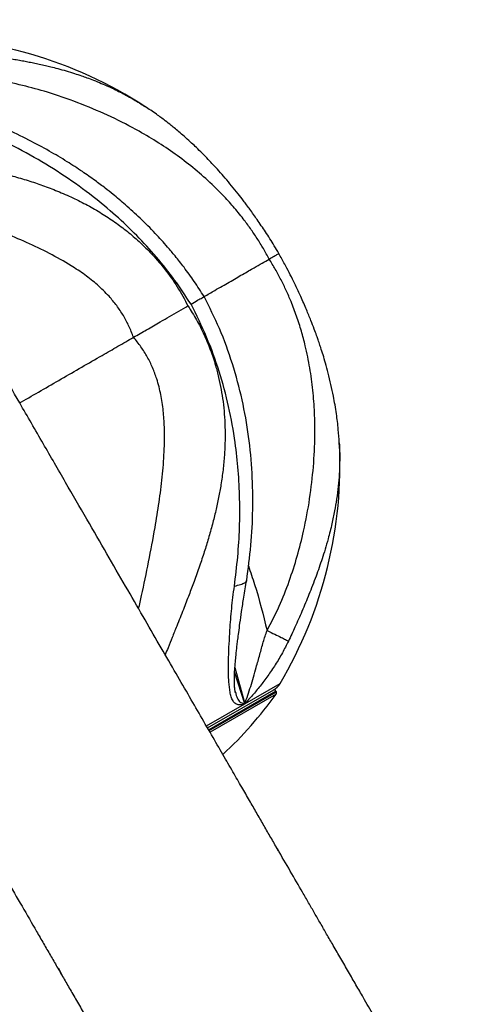
# Model space of a CAD drawing. Units: inches. Extents: x 33 to 1919, y 28 to 1228.
# Drawn here: x 550 to 557, y 808 to 822 of the extents above; entities that cross this region are included whole.
import ezdxf

# ---------------------------------------------------------------- set-up
doc = ezdxf.new("R2010")
doc.units = ezdxf.units.IN
doc.header["$LTSCALE"] = 115
doc.header["$MEASUREMENT"] = 0
doc.linetypes.add('HIDDEN', pattern=[0.075, 0.05, -0.025])
doc.layers.add('SLD-0', color=179, linetype='Continuous')
doc.layers.add('SPRAY_ZONE', color=161, linetype='HIDDEN', lineweight=35)
doc.styles.add('SLDTEXTSTYLE2', font='TXT', dxfattribs={"width": 0.7})
doc.dimstyles.new('SLDDIMSTYLE0', dxfattribs={"dimtxt": 14.655762, "dimasz": 11.5, "dimexe": 0, "dimexo": 0.0625, "dimgap": 3.66394, "dimtad": 0, "dimtih": 1, "dimtoh": 1, "dimdec": 6, "dimrnd": 1e-09, "dimzin": 12, "dimdsep": 46, "dimlunit": 5, "dimtxsty": 'SLDTEXTSTYLE2', "dimsah": 1, "dimcen": 0.09, "dimadec": 0, "dimazin": 3, "dimtfac": 1, "dimtdec": 3, "dimtofl": 0, "dimtmove": 0, "dimatfit": 3, "dimfxl": 0, "dimfrac": 2, "dimtolj": 1, "dimtzin": 12, "dimarcsym": 0})

# ---------------------------------------------------------------- blocks, each defined once
blk = doc.blocks.new('_D')
at = {"layer": 'SLD-0'}
for p, q in [((656.908, 1022.914), (191.526, 1022.914)), ((202.336, 1022.914), (202.336, 791.805)), ((162.665, 765.232), (157.744, 765.232)), ((157.744, 765.232), (157.744, 741.939)), ((237.043, 765.232), (241.964, 765.232)), ((241.964, 765.232), (241.964, 741.939)), ((157.744, 741.939), (162.665, 741.939)), ((241.964, 741.939), (237.043, 741.939)), ((202.336, 537.414), (202.336, 738.658)), ((558.47, 537.414), (191.526, 537.414))]:
    blk.add_line(p, q, dxfattribs=at)
for points in [[(202.336, 1022.914), (199.461, 1011.414), (205.211, 1011.414)], [(202.336, 537.414), (205.211, 548.914), (199.461, 548.914)]]:
    blk.add_solid(points, dxfattribs=at)
at = {"layer": 'SLD-0', "char_height": 14.375, "attachment_point": 1, "style": 'SLDTEXTSTYLE2'}
for s, insert in [('40\'-5 1/2"', (152.822, 787.043)), ('12.33m', (162.665, 760.469))]:
    blk.add_mtext(s, dxfattribs=dict(at, insert=insert))
blk = doc.blocks.new('_D_1')
at = {"layer": 'SLD-0'}
for p, q in [((396.22, 711.164), (396.22, 1116.475)), ((797.999, 925.166), (797.999, 1116.475)), ((396.22, 1105.665), (537.582, 1105.665)), ((797.999, 1105.665), (656.637, 1105.665)), ((557.438, 1090.733), (552.517, 1090.733)), ((552.517, 1090.733), (552.517, 1067.44)), ((631.816, 1090.733), (636.737, 1090.733)), ((636.737, 1090.733), (636.737, 1067.44)), ((552.517, 1067.44), (557.438, 1067.44)), ((636.737, 1067.44), (631.816, 1067.44))]:
    blk.add_line(p, q, dxfattribs=at)
for points in [[(396.22, 1105.665), (407.72, 1102.79), (407.72, 1108.54)], [(797.999, 1105.665), (786.499, 1108.54), (786.499, 1102.79)]]:
    blk.add_solid(points, dxfattribs=at)
at = {"layer": 'SLD-0', "char_height": 14.375, "attachment_point": 1, "style": 'SLDTEXTSTYLE2'}
for s, insert in [('33\'-5 3/4"', (547.595, 1112.544)), ('10.21m', (557.438, 1085.97))]:
    blk.add_mtext(s, dxfattribs=dict(at, insert=insert))
blk = doc.blocks.new('_D_2')
at = {"layer": 'SLD-0'}
for p, q in [((662.713, 952.871), (304.512, 952.871)), ((315.322, 952.871), (315.322, 819.264)), ((275.651, 792.691), (270.73, 792.691)), ((270.73, 792.691), (270.73, 769.398)), ((337.836, 792.691), (342.758, 792.691)), ((342.758, 792.691), (342.758, 769.398)), ((270.73, 769.398), (275.651, 769.398)), ((342.758, 769.398), (337.836, 769.398)), ((315.322, 662.375), (315.322, 766.117)), ((593.306, 662.375), (304.512, 662.375))]:
    blk.add_line(p, q, dxfattribs=at)
for points in [[(315.322, 952.871), (312.447, 941.371), (318.197, 941.371)], [(315.322, 662.375), (318.197, 673.875), (312.447, 673.875)]]:
    blk.add_solid(points, dxfattribs=at)
at = {"layer": 'SLD-0', "char_height": 14.375, "attachment_point": 1, "style": 'SLDTEXTSTYLE2'}
for s, insert in [('24\'-2 1/2"', (265.808, 814.502)), ('7.38m', (275.651, 787.928))]:
    blk.add_mtext(s, dxfattribs=dict(at, insert=insert))

msp = doc.modelspace()

# ---------------------------------------------------------------- linework, layer by layer
at = {"color": 8, "linetype": 'Continuous', "lineweight": 25}
for p, q in [((553.4899992, 813.0092783), (553.6269448, 812.4996034)), ((553.6269448, 812.4996034), (553.4858568, 812.9475969)), ((553.62695, 812.4996075), (554.1227197, 812.7858403)), ((554.063754, 812.6790016), (553.1247344, 812.1368584)), ((553.1312923, 812.1265934), (554.0698384, 812.6684632)), ((554.0680331, 812.6344373), (553.1439209, 812.1009008)), ((553.0938388, 812.1918156), (553.62695, 812.4996075))]:
    msp.add_line(p, q, dxfattribs=at)
at = {"color": 7, "linetype": 'Continuous', "lineweight": 25}
for p, q in [((553.1068198, 812.1622259), (554.0326179, 812.6967357)), ((553.4950288, 812.6715272), (553.5002354, 812.6482895)), ((554.0698384, 812.6684632), (554.063754, 812.6790016)), ((554.0997434, 810.4416661), (554.0663106, 810.4971741)), ((551.0501113, 808.7246002), (551.0686545, 808.6916661))]:
    msp.add_line(p, q, dxfattribs=at)
at = {"color": 7, "linetype": 'Continuous', "lineweight": 25, "flags": 128}
msp.add_lwpolyline([(551.0173497, 808.795926), (551.0192942, 808.7912507), (551.0686545, 808.6916661)], dxfattribs=at)
at = {"color": 7, "linetype": 'Continuous', "lineweight": 25}
for centre, radius, start, end in [((548.9602767, 815.8434835), 6, 56.98759539, 90.6376697), ((548.9602767, 815.8434835), 6, 329.3623303, 3.01354271), ((554.0366907, 812.6633766), 0.03125, 30, 111.74527474), ((553.9076179, 812.9132421), 0.25, 300, 329.3623303), ((549.2184909, 816.1674163), 6, 313.15944817, 323.92598598), ((554.0427751, 812.6528382), 0.03125, 323.92598598, 30)]:
    msp.add_arc(centre, radius, start, end, dxfattribs=at)
for points, knots in [([(550.4758212, 816.7184835), (550.3803001, 816.8839309), (550.1936324, 817.2072489), (549.9210322, 817.6794063), (549.6629988, 818.1263332), (549.4199268, 818.5473463), (549.1747907, 818.9719344), (548.9307192, 819.3946787), (548.690913, 819.8100352), (548.4743708, 820.1850972), (548.2862957, 820.510853), (548.1243998, 820.7912649), (547.9860343, 821.0309209), (547.8600984, 821.2490483), (547.7419441, 821.4536975), (547.5916347, 821.714041), (547.4123893, 822.0245032), (547.2416385, 822.3202523), (547.1106101, 822.5472002), (547.0151441, 822.7125521), (546.9228018, 822.8724936), (546.830656, 823.0320948), (546.7351214, 823.1975656), (546.6326501, 823.3750511), (546.522905, 823.5651352), (546.406798, 823.7662385), (546.2900818, 823.9683968), (546.1743903, 824.1687804), (546.0612519, 824.3647419), (545.9490496, 824.559082), (545.8396812, 824.7485136), (545.7352284, 824.9294311), (545.6380138, 825.0978117), (545.5502975, 825.2497409), (545.4750654, 825.3800466), (545.413344, 825.4869513), (545.3883135, 825.5303053), (545.3755192, 825.5524657)], [0, 0, 0, 0, 0.0379680628, 0.074197333, 0.108687539, 0.1414386693, 0.1724506451, 0.2087684617, 0.2423690576, 0.2732523216, 0.301418131, 0.3243466911, 0.3450934313, 0.3638464576, 0.3820937692, 0.4001547021, 0.4350859989, 0.4692983364, 0.4864406274, 0.5033965007, 0.520165962, 0.5367750666, 0.5548272787, 0.5748855513, 0.5972512298, 0.6219242228, 0.6489044046, 0.6754342919, 0.7038709136, 0.7342142959, 0.7664643192, 0.8006208742, 0.836683939, 0.8746535187, 0.9145294227, 0.9563115781, 1, 1, 1, 1]), ([(553.9693699, 818.7354848), (553.942735, 818.7844556), (553.8897879, 818.881804), (553.8011728, 819.0252029), (553.7070726, 819.1647852), (553.5959704, 819.3150097), (553.4673145, 819.4722988), (553.3210902, 819.6330426), (553.1437515, 819.8094779), (552.9323376, 819.9956621), (552.6836187, 820.187768), (552.422909, 820.3651381), (552.1171967, 820.5483551), (551.7602405, 820.7317987), (551.3462997, 820.910514), (550.9443621, 821.0526489), (550.5600011, 821.1619663), (550.1984408, 821.2399134), (549.8252977, 821.2971572), (549.5712745, 821.3083627), (549.4444851, 821.3139557)], [0, 0, 0, 0, 0.029420985, 0.0584855409, 0.0874918281, 0.1167697872, 0.1561318797, 0.1955155989, 0.2352795363, 0.2959337756, 0.35702697, 0.4186073606, 0.4810101799, 0.5657852321, 0.6511710246, 0.7368946811, 0.8018717362, 0.8678697404, 0.93405046, 1, 1, 1, 1]), ([(554.1050948, 818.8137801), (554.0839873, 818.8497978), (554.0240545, 818.9520666), (553.9221201, 819.110549), (553.8074016, 819.2809058), (553.7041432, 819.4259392), (553.6143079, 819.5466001), (553.5289845, 819.6568603), (553.4438907, 819.7626786), (553.354301, 819.8694985), (553.2686096, 819.9675156), (553.1894707, 820.054521), (553.1118175, 820.1368978), (553.0333826, 820.2170492), (552.9557049, 820.2932553), (552.8791567, 820.3656213), (552.8032511, 820.4347401), (552.7271408, 820.501229), (552.6592643, 820.5582983), (552.58968, 820.6149222), (552.5020207, 820.6835), (552.3795789, 820.7744467), (552.2835357, 820.8385514), (552.2293058, 820.8747476)], [0, 0, 0, 0, 0.0430034998, 0.1221044736, 0.1919620434, 0.2528958097, 0.3048985684, 0.3474802101, 0.3979034226, 0.4464307276, 0.4937692145, 0.5353156305, 0.5714890414, 0.6147352678, 0.6559004923, 0.689406805, 0.7296083312, 0.7683671514, 0.8008502008, 0.8278926208, 0.8679090325, 0.9254159845, 1, 1, 1, 1]), ([(553.0577337, 818.2093769), (553.0124046, 818.2805272), (552.9233795, 818.4202643), (552.7860452, 818.6089838), (552.6608905, 818.7687586), (552.5548233, 818.8952472), (552.4620839, 819.0003113), (552.3354568, 819.1374283), (552.1686443, 819.3052079), (551.99717, 819.4615935), (551.8694692, 819.5707237), (551.7759524, 819.6477543), (551.6640288, 819.7362754), (551.5211437, 819.8435814), (551.3435997, 819.9686188), (551.1304641, 820.1076565), (550.880628, 820.2568671), (550.5928898, 820.4118636), (550.266323, 820.5698532), (550.0339751, 820.6648005), (549.9119085, 820.7146822)], [0, 0, 0, 0, 0.0614857074, 0.120756224, 0.1699695388, 0.2093241736, 0.2409815092, 0.2720381461, 0.3452633847, 0.4132354077, 0.4410745952, 0.4677048052, 0.5015717828, 0.5451545664, 0.5981147246, 0.6602108569, 0.7313663638, 0.8115858998, 0.9010145081, 1, 1, 1, 1]), ([(552.8748042, 818.103537), (552.7997939, 818.2173139), (552.6494605, 818.4453422), (552.3935553, 818.7653461), (552.117695, 819.0674102), (551.820877, 819.3500454), (551.4848334, 819.6302292), (551.1042697, 819.9047776), (550.6770649, 820.1674089), (550.2253632, 820.4058083), (549.914128, 820.5381457), (549.7566807, 820.6050924)], [0, 0, 0, 0, 0.0997617079, 0.1999394436, 0.2994657417, 0.3989604746, 0.4998056838, 0.6200879795, 0.7436153303, 0.870300457, 1, 1, 1, 1]), ([(553.9693699, 818.7354848), (553.9938612, 818.7495964), (554.0453846, 818.7792835), (554.0866394, 818.8030134), (554.1055733, 818.8139835), (554.104247, 818.8132563), (554.1037688, 818.8129941)], [0, 0, 0, 0, 0.2978835471, 0.6266696508, 0.8654035052, 1, 1, 1, 1]), ([(554.9519924, 816.1589392), (554.9476971, 816.2222503), (554.9382836, 816.3610014), (554.9108206, 816.5780464), (554.8758261, 816.7858998), (554.836192, 816.9750122), (554.7990045, 817.1288808), (554.7611481, 817.2681119), (554.7257113, 817.3875601), (554.6951034, 817.4839933), (554.6718084, 817.553849), (554.6525955, 817.6098351), (554.6306833, 817.672099), (554.5975657, 817.7626577), (554.5509883, 817.8837364), (554.4885534, 818.036457), (554.4079963, 818.2206654), (554.306625, 818.4347981), (554.2042977, 818.6376231), (554.1324561, 818.764487), (554.1046927, 818.8135138)], [0, 0, 0, 0, 0.0667198034, 0.1462216022, 0.2397005668, 0.3019392141, 0.3638461876, 0.4169890855, 0.4609198713, 0.4995584778, 0.5260847139, 0.5396641202, 0.5627009379, 0.596836337, 0.6423359781, 0.6996707144, 0.7690749727, 0.8497325778, 0.941928745, 1, 1, 1, 1]), ([(553.0577471, 818.2091591), (553.1081708, 818.2382713), (553.2344772, 818.3111943), (553.4144171, 818.4150827), (553.599227, 818.5217827), (553.749962, 818.6088096), (553.8734139, 818.6800846), (553.9373836, 818.7170175), (553.969369, 818.7354843)], [0, 0, 0, 0, 0.126983694, 0.3180814211, 0.5096829087, 0.7008921541, 0.8504436456, 1, 1, 1, 1]), ([(553.9400451, 813.5277575), (553.9985924, 813.6403543), (554.1158924, 813.8659431), (554.2528783, 814.2177065), (554.3661432, 814.5697886), (554.4636394, 814.9572992), (554.5415035, 815.3764392), (554.5936895, 815.8242639), (554.6132904, 816.2251047), (554.6074679, 816.5814553), (554.5842096, 816.895911), (554.5421958, 817.2073507), (554.4866596, 817.4835237), (554.4225301, 817.7253133), (554.3564335, 817.9323125), (554.2845456, 818.12237), (554.2099997, 818.2936936), (554.1361696, 818.4449726), (554.0562923, 818.5934098), (553.9984615, 818.6879345), (553.9693699, 818.7354848)], [0, 0, 0, 0, 0.0659498608, 0.1321311367, 0.1981292848, 0.263106003, 0.348829779, 0.4342157869, 0.5189906725, 0.5813932942, 0.6429735231, 0.7040666229, 0.7647206513, 0.8044844546, 0.8438681125, 0.8832301944, 0.9125081166, 0.941514408, 0.9705789914, 1, 1, 1, 1]), ([(552.0694846, 817.6385855), (552.1310763, 817.674117), (552.2606492, 817.748866), (552.4294819, 817.8462532), (552.5794408, 817.9328771), (552.7107935, 818.008807), (552.7905167, 818.0548604), (552.8320386, 818.0788462)], [0, 0, 0, 0, 0.212419553, 0.4468755941, 0.6171157403, 0.8005837986, 1, 1, 1, 1]), ([(552.8748042, 818.103537), (552.9072287, 818.1222504), (552.9672259, 818.156877), (553.0282144, 818.1920535), (553.0612152, 818.2111283), (553.055763, 818.2079926), (553.0546572, 818.2073567)], [0, 0, 0, 0, 0.363082137, 0.6718320976, 0.933438226, 1, 1, 1, 1]), ([(553.481978, 814.1511426), (553.4991078, 814.2871312), (553.5330528, 814.5566125), (553.5571427, 814.9659568), (553.5600915, 815.3707922), (553.5400108, 815.7693307), (553.4927091, 816.2022442), (553.4087265, 816.6668588), (553.2749261, 817.1619915), (553.1018796, 817.6440925), (552.9503579, 817.9506682), (552.8748042, 818.103537)], [0, 0, 0, 0, 0.1040092877, 0.2061096029, 0.3062194792, 0.4042794456, 0.5002538739, 0.6260808393, 0.7498158878, 0.8752499588, 1, 1, 1, 1]), ([(553.6544944, 814.2308282), (553.6762149, 814.3941867), (553.7196545, 814.7208941), (553.7448761, 815.2243931), (553.7366259, 815.735193), (553.6881943, 816.2506444), (553.5974872, 816.7645157), (553.4610651, 817.269918), (553.2857161, 817.7555506), (553.1321353, 818.0602242), (553.0573285, 818.2086259)], [0, 0, 0, 0, 0.1235984114, 0.2471895103, 0.371724076, 0.4981175293, 0.6248594891, 0.7515029873, 0.8789609838, 1, 1, 1, 1]), ([(550.4843087, 816.7233838), (550.48969, 816.7264907), (550.5836226, 816.7807227), (550.775937, 816.8917555), (551.0580594, 817.0546389), (551.3446557, 817.2201054), (551.6095951, 817.3730682), (551.8516881, 817.5128406), (551.9968848, 817.59667), (552.0694843, 817.6385854)], [0, 0, 0, 0, 0.0106744957, 0.1863272447, 0.3644350453, 0.5430123631, 0.7212241015, 0.8606097846, 1, 1, 1, 1]), ([(555.5761232, 807.8845013), (555.5652344, 807.9033613), (555.5439555, 807.9402175), (555.4939486, 808.0268319), (555.4340537, 808.1305728), (555.3651087, 808.2499892), (555.283698, 808.3909966), (555.1897508, 808.553718), (555.0839018, 808.7370537), (554.9766852, 808.9227584), (554.8739647, 809.1006755), (554.7781266, 809.266672), (554.6905994, 809.4182736), (554.6061576, 809.5645309), (554.5226037, 809.7092506), (554.410725, 809.9030302), (554.2671515, 810.1517068), (554.1169218, 810.4119123), (553.9934118, 810.6258379), (553.899232, 810.7889621), (553.8039415, 810.95401), (553.7045141, 811.1262234), (553.5965169, 811.3132801), (553.4745577, 811.5245195), (553.3361556, 811.7642391), (553.1798582, 812.034954), (553.0108098, 812.3277544), (552.8296163, 812.6415908), (552.6369943, 812.9752219), (552.4272679, 813.3384786), (552.2000676, 813.7320011), (551.9551855, 814.1561494), (551.6925657, 814.6110203), (551.4123342, 815.0963954), (551.1148584, 815.6116387), (550.8007772, 816.1556432), (550.5857384, 816.5281014), (550.4758212, 816.7184835)], [0, 0, 0, 0, 0.0379681075, 0.0741972405, 0.1086873791, 0.1414385446, 0.1724505809, 0.2087683551, 0.2423689354, 0.2732522599, 0.3014181152, 0.3243466396, 0.3450933538, 0.3638463517, 0.3820936901, 0.4001546545, 0.4350860134, 0.4692982973, 0.4864405582, 0.5033964135, 0.5201658915, 0.536775006, 0.554827277, 0.5748855771, 0.5972512343, 0.6219242016, 0.6489043938, 0.6754343145, 0.7038709637, 0.7342142839, 0.7664642372, 0.8006208195, 0.8366839066, 0.87465339, 0.914529306, 0.9563116173, 1, 1, 1, 1]), ([(547.4447323, 814.9684835), (547.5402534, 814.8030361), (547.7269211, 814.4797182), (547.9995213, 814.0075608), (548.2575547, 813.5606338), (548.5006267, 813.1396207), (548.7457628, 812.7150326), (548.9898343, 812.2922884), (549.2296404, 811.8769319), (549.4461826, 811.5018698), (549.6342578, 811.1761141), (549.7961537, 810.8957022), (549.9345191, 810.6560462), (550.060455, 810.4379188), (550.1786093, 810.2332695), (550.3289187, 809.9729261), (550.5081642, 809.6624639), (550.678915, 809.3667148), (550.8099434, 809.1397669), (550.9054094, 808.974415), (550.9977516, 808.8144735), (551.0898974, 808.6548723), (551.185432, 808.4894015), (551.2879034, 808.3119159), (551.3976485, 808.1218319), (551.5137555, 807.9207286), (551.6304717, 807.7185702), (551.7461632, 807.5181867), (551.8593016, 807.3222252), (551.9715039, 807.1278851), (552.0808723, 806.9384535), (552.1853251, 806.7575359), (552.2825397, 806.5891553), (552.370256, 806.4372262), (552.4454881, 806.3069204), (552.5072095, 806.2000158), (552.5322399, 806.1566618), (552.5450343, 806.1345013)], [0, 0, 0, 0, 0.0379680628, 0.074197333, 0.108687539, 0.1414386693, 0.1724506451, 0.2087684617, 0.2423690576, 0.2732523216, 0.301418131, 0.3243466911, 0.3450934313, 0.3638464576, 0.3820937692, 0.4001547021, 0.4350859989, 0.4692983364, 0.4864406274, 0.5033965007, 0.520165962, 0.5367750666, 0.5548272787, 0.5748855513, 0.5972512298, 0.6219242228, 0.6489044046, 0.6754342919, 0.7038709136, 0.7342142959, 0.7664643192, 0.8006208742, 0.836683939, 0.8746535187, 0.9145294227, 0.9563115781, 1, 1, 1, 1]), ([(553.481978, 814.1511426), (553.5127213, 814.1580777), (553.5696991, 814.1709307), (553.6262647, 814.1958912), (553.6551134, 814.2160015), (553.6522897, 814.2288921), (553.6517959, 814.2311465)], [0, 0, 0, 0, 0.3636777784, 0.6740190003, 0.9429894552, 1, 1, 1, 1]), ([(553.4976905, 812.6560474), (553.4941426, 812.6725898), (553.4873269, 812.704368), (553.4830419, 812.7588561), (553.4823972, 812.8100424), (553.4821264, 812.8525439), (553.4833363, 812.9069894), (553.487057, 812.9830355), (553.4960688, 813.0817231), (553.5039417, 813.1737197), (553.5124041, 813.2537023), (553.5207617, 813.325994), (553.5311935, 813.4082736), (553.5442457, 813.5092878), (553.5617776, 813.6401096), (553.5852265, 813.8043053), (553.6155239, 814.0037622), (553.6407774, 814.1510746), (553.6543379, 814.2301775)], [0, 0, 0, 0, 0.056994662, 0.1094877407, 0.1557021391, 0.1866734997, 0.2156937543, 0.2746447093, 0.348552868, 0.4106879672, 0.4553937955, 0.4986841783, 0.542288593, 0.5998183014, 0.6736316012, 0.765026619, 0.8738253581, 1, 1, 1, 1]), ([(553.6269498, 812.4996072), (553.6050926, 812.4926106), (553.5614338, 812.4786352), (553.5098361, 812.4904591), (553.4699007, 812.5255082), (553.4417173, 812.579555), (553.4247144, 812.6476978), (553.4137155, 812.7206294), (553.4047198, 812.7995647), (553.4008563, 812.8891489), (553.4008727, 813.006808), (553.3990795, 813.1534485), (553.4088922, 813.3378461), (553.420853, 813.5639611), (553.4413941, 813.8319076), (553.468502, 814.0454125), (553.4819248, 814.1511316)], [0, 0, 0, 0, 0.0554046026, 0.1106685096, 0.1676892723, 0.2260307854, 0.2778436994, 0.3287215656, 0.3771949559, 0.4296555522, 0.4845288053, 0.567497768, 0.6581616792, 0.7451387258, 0.8738027977, 1, 1, 1, 1]), ([(553.6269494, 812.4996149), (553.6558657, 812.5806977), (553.7156636, 812.7483736), (553.7803081, 812.9813042), (553.8381687, 813.1888147), (553.8845124, 813.3631222), (553.9217381, 813.4737296), (553.9398359, 813.527503)], [0, 0, 0, 0, 0.240213619, 0.4967520527, 0.6743395305, 0.8416754269, 1, 1, 1, 1]), ([(553.9400451, 813.5277575), (553.977352, 813.5098658), (554.0480181, 813.4759756), (554.1398835, 813.4306218), (554.2068151, 813.3961901), (554.2273179, 813.3842737), (554.2381419, 813.3779827)], [0, 0, 0, 0, 0.2639654538, 0.5, 0.7360345462, 1, 1, 1, 1]), ([(554.2381394, 813.3779842), (554.2107, 813.3230459), (554.1538884, 813.2092998), (554.0561, 813.0474552), (553.9518683, 812.8917447), (553.8446523, 812.7496278), (553.7371937, 812.6196299), (553.6634377, 812.5393356), (553.6269479, 812.4996109)], [0, 0, 0, 0, 0.164119892, 0.3397996869, 0.5155382696, 0.6831035394, 0.8432193316, 1, 1, 1, 1])]:
    msp.add_open_spline(points, degree=3, knots=knots, dxfattribs=at)
at = {"color": 8, "linetype": 'Continuous', "lineweight": 25}
for points, knots in [([(549.4636373, 821.6470303), (549.506639, 821.6434745), (549.5951899, 821.6361522), (549.7311522, 821.623303), (549.8738756, 821.6083045), (550.0230771, 821.5906612), (550.1516181, 821.5735448), (550.2584681, 821.5579425), (550.3427053, 821.5448274), (550.4287115, 821.5305392), (550.5112411, 821.5158974), (550.5912313, 821.5008195), (550.6696215, 821.4851651), (550.7521804, 821.4676379), (550.8333161, 821.4492664), (550.9192451, 821.4285989), (551.0159866, 821.4037494), (551.1268604, 821.3728299), (551.2373792, 821.3391314), (551.334357, 821.3070562), (551.4236771, 821.2755115), (551.516864, 821.2403919), (551.6177947, 821.1993801), (551.7192657, 821.1548505), (551.8148714, 821.1097615), (551.9048521, 821.0644539), (552.0176968, 821.0037531), (552.1256301, 820.9418389), (552.2035177, 820.890481), (552.2286443, 820.8739129)], [0, 0, 0, 0, 0.0393322349, 0.0809945085, 0.1250957538, 0.1717471513, 0.2210618732, 0.247594111, 0.2750061002, 0.3033147348, 0.3325370093, 0.3575307211, 0.3842927991, 0.4128453386, 0.4432113424, 0.4696802565, 0.504568091, 0.5479919121, 0.5920388411, 0.6291567025, 0.6594317727, 0.6963508061, 0.7395832029, 0.781121822, 0.8209332767, 0.8589873967, 0.8952572857, 0.9662099994, 1, 1, 1, 1]), ([(548.4376833, 820.248642), (548.460977, 820.2451803), (548.5140873, 820.2372875), (548.5996722, 820.2248832), (548.6901348, 820.2119009), (548.7878446, 820.198034), (548.8999566, 820.182059), (549.0314643, 820.1630524), (549.1658413, 820.1431284), (549.2862573, 820.1245852), (549.3990643, 820.1066008), (549.5184708, 820.086619), (549.6499437, 820.0632413), (549.7843019, 820.037697), (549.9127528, 820.0115788), (550.0351495, 819.98496), (550.1903563, 819.9488404), (550.3764155, 819.9009545), (550.5907386, 819.837951), (550.7994045, 819.7681578), (551.0089788, 819.6880821), (551.2197808, 819.5955707), (551.4261695, 819.4915352), (551.6225212, 819.3782641), (551.8085875, 819.2557475), (551.9841514, 819.1240081), (552.1485909, 818.9833623), (552.3252387, 818.8110455), (552.5069442, 818.6012559), (552.6868805, 818.3496652), (552.7836645, 818.1691146), (552.8320495, 818.0788525)], [0, 0, 0, 0, 0.0142660681, 0.0325270096, 0.0519477627, 0.0688761095, 0.0911888255, 0.118960781, 0.1471312488, 0.1708701914, 0.1902327873, 0.2138445683, 0.2414940973, 0.268060361, 0.2935220067, 0.3178597389, 0.3410563558, 0.3864345735, 0.4299541587, 0.4715776264, 0.5151510125, 0.5613075102, 0.6064202993, 0.6505400427, 0.6940302921, 0.7367437721, 0.7787913726, 0.8203022342, 0.8805693485, 0.9402933997, 1, 1, 1, 1]), ([(552.0694846, 817.6385855), (552.0493656, 817.6913183), (552.0093714, 817.7961451), (551.9295312, 817.9446101), (551.8360372, 818.0845424), (551.7159085, 818.2295554), (551.5665286, 818.3748796), (551.38766, 818.5167762), (551.1639947, 818.6664651), (550.892231, 818.8178043), (550.5734181, 818.9694495), (550.2448773, 819.1076267), (549.8695704, 819.2507932), (549.4489734, 819.3968316), (549.0802465, 819.5186008), (548.8697599, 819.5845306), (548.8103675, 819.6031339)], [0, 0, 0, 0, 0.0429669898, 0.0854134433, 0.1277748002, 0.1705329122, 0.2280180923, 0.2855348566, 0.343606899, 0.4321875526, 0.5214092649, 0.6113424881, 0.7024768024, 0.8262839693, 0.9509830735, 1, 1, 1, 1]), ([(552.8320495, 818.0788525), (552.8730075, 818.013878), (552.9548644, 817.884023), (553.0586675, 817.6775783), (553.1479541, 817.4637074), (553.2145051, 817.2625472), (553.2632338, 817.0768176), (553.2980758, 816.9080361), (553.3244507, 816.7358631), (553.3423522, 816.5604327), (553.352093, 816.3765446), (553.3527542, 816.184053), (553.3434631, 815.9829209), (553.324281, 815.7784484), (553.2968058, 815.581452), (553.262455, 815.3909141), (553.2225087, 815.2057089), (553.1748737, 815.014457), (553.1209663, 814.822332), (553.0605053, 814.6268919), (552.9932697, 814.4257382), (552.9214488, 814.2244262), (552.8454072, 814.0223277), (552.7636986, 813.8128337), (552.6840324, 813.6133426), (552.6121343, 813.4347895), (552.5585716, 813.3012153), (552.5270207, 813.2213309), (552.5139744, 813.1882987)], [0, 0, 0, 0, 0.0448020519, 0.0895392853, 0.1344368774, 0.1797122605, 0.2128792303, 0.2463728692, 0.2802619476, 0.3146080483, 0.3494650051, 0.3880117546, 0.4273141582, 0.4674087197, 0.5083200929, 0.5437931548, 0.5807307812, 0.6191151655, 0.6589192617, 0.6971482234, 0.7383560822, 0.7824607986, 0.8216634737, 0.8643124793, 0.9139882784, 0.9479803232, 0.9784898804, 1, 1, 1, 1]), ([(552.141292, 813.8338034), (552.1548885, 813.8945904), (552.2030451, 814.1098886), (552.2819593, 814.490142), (552.3657766, 814.9273964), (552.4294356, 815.323992), (552.4740331, 815.6775937), (552.5021033, 816.0295044), (552.5069148, 816.3405172), (552.4891079, 816.6090516), (552.4556527, 816.8348961), (552.4044861, 817.0369171), (552.338965, 817.2134512), (552.2645278, 817.3643797), (552.1758753, 817.5077506), (552.1050919, 817.594797), (552.0694846, 817.6385855)], [0, 0, 0, 0, 0.0490566288, 0.1737509953, 0.2975529029, 0.3886832365, 0.4786125799, 0.5678305392, 0.656407296, 0.7144767899, 0.7719911343, 0.82947397, 0.8722302958, 0.9145899426, 0.9570347166, 1, 1, 1, 1]), ([(554.9513083, 816.1588653), (554.9532466, 816.121122), (554.9580235, 816.0281048), (554.9577154, 815.8828855), (554.9514214, 815.7185826), (554.9374454, 815.5482176), (554.9156913, 815.3758004), (554.8860781, 815.2005105), (554.8474706, 815.0158986), (554.8021928, 814.8362678), (554.7547133, 814.6717972), (554.7124632, 814.5375744), (554.66986, 814.4112318), (554.6251408, 814.286014), (554.5776131, 814.1597306), (554.5130346, 813.9960314), (554.4320215, 813.8025713), (554.3347666, 813.5835708), (554.269309, 813.4442968), (554.2381419, 813.3779827)], [0, 0, 0, 0, 0.0425064607, 0.1047557359, 0.1645416719, 0.228986279, 0.297961256, 0.3592699739, 0.4259683776, 0.5036559218, 0.5568157809, 0.6045294083, 0.6476375173, 0.6909429055, 0.7360935671, 0.7789702875, 0.8596854088, 0.9331903704, 1, 1, 1, 1]), ([(553.6785231, 814.4329783), (553.7081924, 814.3465822), (553.8102864, 814.0492878), (553.88606, 813.7440985), (553.9398131, 813.5275996)], [0, 0, 0, 0, 0.29060797018, 1, 1, 1, 1]), ([(553.5002354, 812.6482895), (553.500845, 812.6455113), (553.5083478, 812.6113221), (553.5299932, 812.5635634), (553.5699988, 812.5130905), (553.6077979, 812.5041415), (553.6269498, 812.4996072)], [0, 0, 0, 0, 0.0280849951, 0.3456222731, 0.6684406494, 1, 1, 1, 1])]:
    msp.add_open_spline(points, degree=3, knots=knots, dxfattribs=at)
at = {"layer": 'SPRAY_ZONE'}
msp.add_arc((564.219521, 705.4136972), 168, 92.619841939, 192.50957299, dxfattribs=at)

# ---------------------------------------------------------------- dimensions: what is measured, and where the dimension line sits
at = {"layer": 'SLD-0'}
dim = msp.add_linear_dim(base=(797.998904, 1105.6651078), p1=(396.219521, 705.4136972), p2=(797.998904, 919.4162918), dimstyle='SLDDIMSTYLE0', dxfattribs=at)
dim.commit()
dim.dimension.update_dxf_attribs({"geometry": '_D_1', "text_midpoint": (597.1092125, 1105.6651078), "dimtype": 160})
for base, p1, p2, picture, middle in [((202.3363442682, 537.4136971634), (662.6581033776, 1022.9143232537), (564.2195210074, 537.4136971634), '_D', (202.3363442682, 780.1640102085)), ((315.3221235, 662.3752672), (668.4633658, 952.8710714), (599.0555621, 662.3752672), '_D_2', (315.3221235, 807.6231693))]:
    dim = msp.add_linear_dim(base=base, p1=p1, p2=p2, angle=90, dimstyle='SLDDIMSTYLE0', dxfattribs=at)
    dim.commit()
    dim.dimension.update_dxf_attribs({"geometry": picture, "text_midpoint": middle, "dimtype": 160})

doc.saveas('drawing.dxf')
